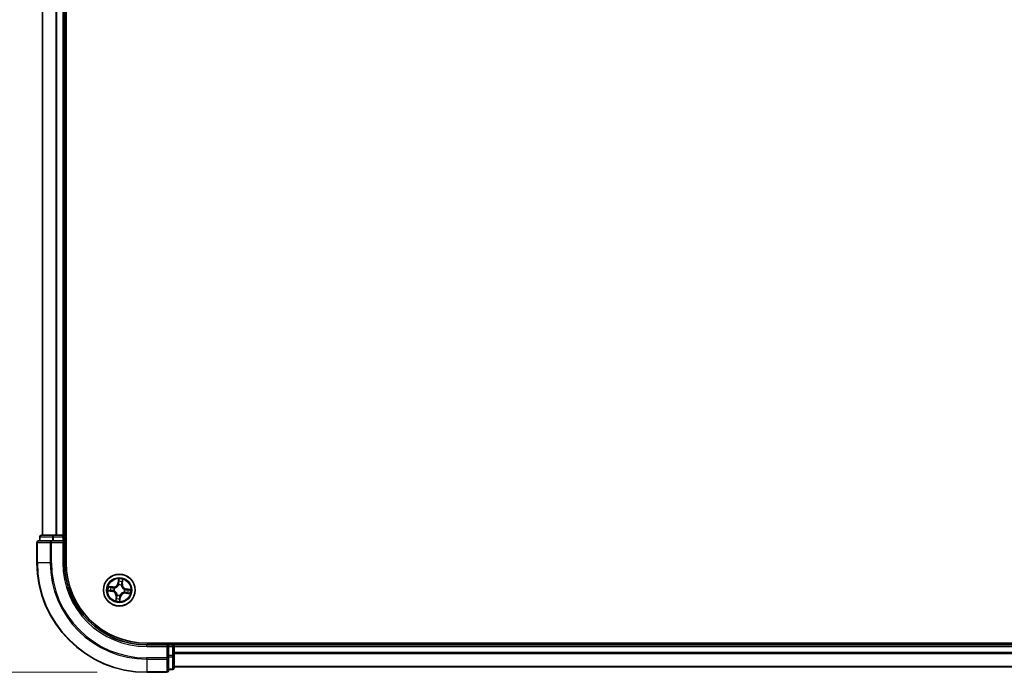
# Model space of a CAD drawing. Units: millimetres. Extents: x 0 to 8652, y 0 to 1686.
# Drawn here: x 874 to 1053, y 855 to 974 of the extents above; entities that cross this region are included whole.
import ezdxf

# ---------------------------------------------------------------- set-up
doc = ezdxf.new("R2010")
doc.units = ezdxf.units.MM
for name, color, linetype, lineweight in [('Dimension (ISO)', 7, 'Continuous', 18), ('Dimension (ISO) @ 1', 7, 'Continuous', 18), ('Visible (ISO)', 7, 'Continuous', 35), ('Visible Narrow (ISO)', 7, 'Continuous', 25)]:
    doc.layers.add(name, color=color, linetype=linetype, lineweight=lineweight)
doc.styles.add('Note Text (TK)', font='MS PGothic.ttf')
doc.dimstyles.new('Default - Method 1b (TK)', dxfattribs={"dimscale": 0.5, "dimtxt": 2.5, "dimasz": 2.5, "dimexe": 1, "dimexo": 1.5, "dimgap": 1, "dimtad": 1, "dimrnd": 1e-08, "dimdsep": 46, "dimtxsty": 'Note Text (TK)', "dimblk": 'OPEN', "dimcen": 0.09, "dimdle": 5, "dimclrd": 100, "dimclre": 100, "dimclrt": 7, "dimadec": 1, "dimazin": 1, "dimtfac": 1, "dimtmove": 0, "dimatfit": 3, "dimldrblk": 'OPEN', "dimfxl": 1, "dimtolj": 1, "dimlwd": -1, "dimlwe": -1, "dimarcsym": 0})

# ---------------------------------------------------------------- blocks, each defined once
blk = doc.blocks.new('_Open')
at = {"color": 0, "linetype": 'ByBlock', "lineweight": -2}
for p, q in [((-1, 0.167), (0, 0)), ((-1, -0.167), (0, 0)), ((0, 0), (-1, 0))]:
    blk.add_line(p, q, dxfattribs=at)
blk = doc.blocks.new('*D24')
at = {"layer": 'Defpoints', "color": 0}
for p in [(897.06, 1285.32), (774.22, 855.32), (897.06, 855.32)]:
    blk.add_point(p, dxfattribs=at)
at = {"layer": 'Dimension (ISO)', "color": 100}
for p, q in [((888.06, 1285.32), (768.22, 1285.32)), ((774.22, 1270.32), (774.22, 870.32)), ((888.06, 855.32), (768.22, 855.32))]:
    blk.add_line(p, q, dxfattribs=at)
at = {"layer": 'Dimension (ISO)', "color": 100, "xscale": 15, "yscale": 15, "zscale": 15}
for p, rotation in [((774.22, 1285.32), 90), ((774.22, 855.32), 270)]:
    blk.add_blockref('_Open', p, dxfattribs=dict(at, rotation=rotation))
at = {"layer": 'Dimension (ISO)', "color": 7, "insert": (760.71, 1027.66), "char_height": 15, "attachment_point": 4, "rotation": 90, "style": 'Note Text (TK)'}
blk.add_mtext('\\A1;\\fMS PGothic|b0|i0;{\\H14.9400;430 ±0.8}', dxfattribs=at)

msp = doc.modelspace()

# ---------------------------------------------------------------- linework, layer by layer
at = {"layer": 'Visible (ISO)'}
for p, q in [((882.36303, 875.31957), (882.36303, 1265.31957)), ((878.06303, 1260.31957), (878.06303, 880.31957)), ((882.06303, 880.31957), (882.06303, 1260.31957)), ((877.56303, 880.01957), (877.56303, 879.31957)), ((880.1044, 880.31957), (877.86303, 880.31957)), ((880.47994, 880.31957), (880.1044, 880.31957)), ((880.70354, 880.31957), (880.47994, 880.31957)), ((881.76303, 880.31957), (880.70354, 880.31957)), ((882.06303, 880.31957), (881.76303, 880.31957)), ((882.36303, 880.31957), (882.06303, 880.31957)), ((882.06303, 879.31957), (882.06303, 880.01957)), ((877.06303, 879.01957), (877.06303, 875.31957)), ((879.70354, 879.31957), (877.36303, 879.31957)), ((880.1044, 879.31957), (879.70354, 879.31957)), ((880.1044, 879.31957), (881.76303, 879.31957)), ((881.76303, 879.01957), (882.06303, 879.31957)), ((882.06303, 879.31957), (881.76303, 879.31957)), ((882.06303, 875.31957), (882.06303, 879.31957)), ((1357.06303, 860.61957), (897.06303, 860.61957)), ((901.06303, 860.31957), (897.06303, 860.31957)), ((901.06303, 860.31957), (900.76303, 860.01957)), ((901.76303, 860.31957), (901.06303, 860.31957)), ((901.06303, 860.01957), (901.06303, 860.31957)), ((901.06303, 860.01957), (901.06303, 858.36093)), ((902.06303, 860.31957), (902.06303, 860.61957)), ((902.06303, 860.01957), (902.06303, 860.31957)), ((1352.06303, 860.31957), (902.06303, 860.31957)), ((902.06303, 858.96008), (902.06303, 860.01957)), ((901.06303, 857.96008), (901.06303, 858.36093)), ((902.06303, 858.73647), (902.06303, 858.96008)), ((902.06303, 858.36093), (902.06303, 858.73647)), ((902.06303, 856.11957), (902.06303, 858.36093)), ((901.06303, 855.61957), (901.06303, 857.96008)), ((902.06303, 856.31957), (1352.06303, 856.31957)), ((897.06303, 855.31957), (900.76303, 855.31957)), ((901.06303, 855.81957), (901.76303, 855.81957))]:
    msp.add_line(p, q, dxfattribs=at)
msp.add_circle((892.06303, 870.31957), 2.9, dxfattribs=at)
for centre, radius, start, end in [((877.86303, 880.01957), 0.3, 90, 180), ((881.76303, 880.01957), 0.3, 0, 90), ((877.36303, 879.01957), 0.3, 90, 180), ((897.06303, 875.31957), 20, 180, 270), ((897.06303, 875.31957), 15, 180, 270), ((897.06303, 875.31957), 14.7, 180, 270), ((901.76303, 860.01957), 0.3, 0, 90), ((900.76303, 855.61957), 0.3, 270, 0), ((901.76303, 856.11957), 0.3, 270, 0)]:
    msp.add_arc(centre, radius, start, end, dxfattribs=at)
at = {"layer": 'Visible Narrow (ISO)'}
for p, q in [((878.13256, 880.31957), (878.13256, 1260.31957)), ((880.47308, 1260.31957), (880.47308, 880.31957)), ((880.70354, 880.31957), (880.70354, 1260.31957)), ((881.76303, 1260.31957), (881.76303, 880.31957)), ((877.63256, 880.01957), (877.56303, 880.01957)), ((877.63256, 880.01957), (879.87393, 880.01957)), ((877.63256, 879.31957), (877.63256, 880.01957)), ((880.1044, 880.01957), (879.87393, 880.01957)), ((879.87393, 880.01957), (879.87393, 879.31957)), ((880.1044, 880.01957), (880.1044, 880.31957)), ((880.1044, 880.01957), (881.76303, 880.01957)), ((880.1044, 879.31957), (880.1044, 880.01957)), ((881.76303, 880.01957), (881.76303, 880.31957)), ((882.06303, 880.01957), (881.76303, 880.01957)), ((881.76303, 880.01957), (881.76303, 879.31957)), ((882.06303, 880.01957), (882.36303, 880.01957)), ((877.13256, 879.01957), (877.06303, 879.01957)), ((877.13256, 879.01957), (879.47308, 879.01957)), ((877.13256, 875.31957), (877.13256, 879.01957)), ((879.70354, 879.01957), (879.47308, 879.01957)), ((879.47308, 879.01957), (879.47308, 875.31957)), ((879.70354, 879.01957), (879.70354, 879.31957)), ((879.70354, 879.01957), (881.76303, 879.01957)), ((879.70354, 875.31957), (879.70354, 879.01957)), ((881.76303, 879.01957), (881.76303, 875.31957)), ((877.13256, 875.31957), (877.06303, 875.31957)), ((879.47308, 875.31957), (877.13256, 875.31957)), ((879.47308, 875.31957), (879.70354, 875.31957)), ((881.76303, 875.31957), (882.06303, 875.31957)), ((890.88774, 870.89183), (890.11383, 870.98627)), ((890.39518, 870.90176), (890.8817, 870.84239)), ((890.8817, 870.84239), (890.8729, 870.77028)), ((890.8817, 870.84239), (890.88774, 870.89183)), ((891.16927, 870.69342), (891.18894, 870.68519)), ((891.95636, 872.37687), (891.83497, 871.60673)), ((891.88417, 871.59898), (891.83497, 871.60673)), ((891.88417, 871.59898), (891.96048, 872.08313)), ((891.88417, 871.59898), (891.95593, 871.58766)), ((891.9511, 871.26042), (891.94858, 871.28158)), ((892.43688, 871.21333), (892.42866, 871.19366)), ((892.58585, 871.50089), (892.51374, 871.50969)), ((892.64522, 871.98742), (892.58585, 871.50089)), ((892.58585, 871.50089), (892.63529, 871.49486)), ((892.63529, 871.49486), (892.72973, 872.26876)), ((890.00573, 870.21289), (890.77587, 870.09151)), ((890.78362, 870.14071), (890.29947, 870.21702)), ((890.78362, 870.14071), (890.77587, 870.09151)), ((890.78362, 870.14071), (890.79493, 870.21247)), ((891.12218, 870.20763), (891.10102, 870.20511)), ((891.49077, 869.14427), (891.39633, 868.37037)), ((891.48084, 868.65172), (891.54021, 869.13824)), ((891.54021, 869.13824), (891.49077, 869.14427)), ((891.54021, 869.13824), (891.61232, 869.12944)), ((891.68918, 869.42581), (891.6974, 869.44547)), ((892.24189, 869.04016), (892.16558, 868.55601)), ((892.1697, 868.26227), (892.29109, 869.0324)), ((892.24189, 869.04016), (892.17013, 869.05147)), ((892.17497, 869.37872), (892.17748, 869.35755)), ((892.24189, 869.04016), (892.29109, 869.0324)), ((892.95679, 869.94571), (892.93713, 869.95394)), ((893.00388, 870.4315), (893.02505, 870.43402)), ((893.24436, 869.79675), (893.23832, 869.7473)), ((893.23832, 869.7473), (894.01223, 869.65287)), ((893.24436, 869.79675), (893.25316, 869.86886)), ((893.73088, 869.73738), (893.24436, 869.79675)), ((893.34244, 870.49843), (893.33113, 870.42667)), ((893.34244, 870.49843), (893.35019, 870.54763)), ((893.34244, 870.49843), (893.82659, 870.42211)), ((894.12033, 870.42624), (893.35019, 870.54763)), ((897.06303, 860.01957), (897.06303, 860.31957)), ((897.06303, 860.01957), (900.76303, 860.01957)), ((900.76303, 860.01957), (900.76303, 857.96008)), ((901.06303, 860.01957), (901.76303, 860.01957)), ((901.76303, 860.61957), (901.76303, 860.31957)), ((901.76303, 860.01957), (901.76303, 860.31957)), ((901.76303, 860.01957), (901.76303, 858.36093)), ((902.06303, 860.01957), (901.76303, 860.01957)), ((902.06303, 860.01957), (1352.06303, 860.01957)), ((901.76303, 858.36093), (901.06303, 858.36093)), ((901.06303, 858.13047), (901.76303, 858.13047)), ((902.06303, 858.36093), (901.76303, 858.36093)), ((901.76303, 858.13047), (901.76303, 858.36093)), ((901.76303, 858.13047), (901.76303, 855.8891)), ((1352.06303, 858.96008), (902.06303, 858.96008)), ((902.06303, 858.72961), (1352.06303, 858.72961)), ((900.76303, 857.96008), (897.06303, 857.96008)), ((897.06303, 857.72961), (897.06303, 857.96008)), ((897.06303, 857.72961), (900.76303, 857.72961)), ((897.06303, 857.72961), (897.06303, 855.3891)), ((901.06303, 857.96008), (900.76303, 857.96008)), ((900.76303, 857.72961), (900.76303, 857.96008)), ((900.76303, 857.72961), (900.76303, 855.3891)), ((1352.06303, 856.3891), (902.06303, 856.3891)), ((900.76303, 855.3891), (897.06303, 855.3891)), ((897.06303, 855.3891), (897.06303, 855.31957)), ((900.76303, 855.31957), (900.76303, 855.3891)), ((901.76303, 855.8891), (901.06303, 855.8891)), ((901.76303, 855.81957), (901.76303, 855.8891))]:
    msp.add_line(p, q, dxfattribs=at)
for radius in [2.86769, 2.30915, 2.14146]:
    msp.add_circle((892.06303, 870.31957), radius, dxfattribs=at)
for centre, radius, start, end in [((897.06303, 875.31957), 19.93047, 180, 270), ((897.06303, 875.31957), 17.58995, 180, 270), ((897.06303, 875.31957), 17.35949, 180, 270), ((897.06303, 875.31957), 15.3, 180, 270), ((892.06303, 870.31957), 2.06006, 161.1173448, 182.9681814), ((892.06303, 870.31957), 1.61218, 161.7352423, 182.3502839), ((890.9912, 871.73972), 0.90399, 263.0427631, 351.0427631), ((890.9912, 871.73972), 0.85418, 263.0427631, 351.0427631), ((892.06303, 870.31957), 0.9688, 157.3008072, 186.7847191), ((892.06303, 870.31957), 0.94748, 157.3008072, 186.7847191), ((892.06303, 870.31957), 0.9688, 67.3008072, 96.7847191), ((892.06303, 870.31957), 0.94748, 67.3008072, 96.7847191), ((892.06303, 870.31957), 2.06006, 71.1173448, 92.9681814), ((892.06303, 870.31957), 1.61218, 71.7352423, 92.3502839), ((893.48319, 871.3914), 0.90399, 173.0427631, 261.0427631), ((893.48319, 871.3914), 0.85418, 173.0427631, 261.0427631), ((890.64287, 869.24774), 0.85418, 353.0427631, 81.0427631), ((890.64287, 869.24774), 0.90399, 353.0427631, 81.0427631), ((892.06303, 870.31957), 0.9688, 247.3008072, 276.7847191), ((892.06303, 870.31957), 0.94748, 247.3008072, 276.7847191), ((893.13486, 868.89941), 0.90399, 83.0427631, 171.0427631), ((893.13486, 868.89941), 0.85418, 83.0427631, 171.0427631), ((892.06303, 870.31957), 0.94748, 337.3008072, 6.7847191), ((892.06303, 870.31957), 0.9688, 337.3008072, 6.7847191), ((892.06303, 870.31957), 1.61218, 341.7352423, 2.3502839), ((892.06303, 870.31957), 2.06006, 341.1173448, 2.9681814), ((892.06303, 870.31957), 2.06006, 251.1173448, 272.9681814), ((892.06303, 870.31957), 1.61218, 251.7352423, 272.3502839)]:
    msp.add_arc(centre, radius, start, end, dxfattribs=at)
for centre, major_axis, ratio, start_param, end_param in [((877.86303, 880.01957), (0, 0.3), 0.76822128, 0, 1.570796327), ((880.1044, 880.01957), (0, 0.3), 0.76822128, 0, 1.570796327), ((877.36303, 879.01957), (0, 0.3), 0.76822128, 0, 1.570796327), ((879.70354, 879.01957), (0, 0.3), 0.76822128, 0, 1.570796327), ((890.38915, 870.85231), (0.00889, 0.0492), 0.548506655, 0.104424734, 1.499606902), ((890.57461, 870.8108), (0.01471, 0.04779), 0.895740182, 0.197319494, 1.552742616), ((890.86687, 870.72084), (0.01471, 0.04779), 0.895720538, 0.197301699, 1.54834765), ((891.21059, 870.67614), (-0.00216, 0.04995), 0.876846413, 0.18229136, 1.179902186), ((891.21059, 870.67614), (-0.00816, 0.04933), 0.410701227, 0.095735791, 1.318687473), ((891.95387, 871.23711), (-0.04745, 0.01577), 0.876846415, 5.103283132, 6.100893958), ((891.95387, 871.23711), (-0.0452, 0.02138), 0.410701226, 4.964497834, 6.187449516), ((891.99875, 871.88564), (-0.04999, -0.00104), 0.895740182, 4.730442692, 6.085865813), ((892.00513, 871.57991), (-0.04999, -0.00104), 0.895720538, 4.734837657, 6.085883608), ((892.00969, 872.07537), (-0.04976, 0.00494), 0.548506655, 4.783578405, 6.178760573), ((892.4196, 871.17201), (0.04933, 0.00816), 0.410701227, 0.095735791, 1.318687473), ((892.4196, 871.17201), (0.04995, 0.00216), 0.876846413, 0.18229136, 1.179902186), ((892.4643, 871.51573), (0.04779, -0.01471), 0.895720538, 0.197301699, 1.54834765), ((892.55426, 871.80799), (0.04779, -0.01471), 0.895740182, 0.197319494, 1.552742616), ((892.59578, 871.99345), (0.0492, -0.00889), 0.548506655, 0.104424734, 1.499606902), ((890.30722, 870.26622), (-0.00494, -0.04976), 0.548506655, 4.783578405, 6.178760573), ((890.49696, 870.25529), (0.00104, -0.04999), 0.895740182, 4.730442692, 6.085865813), ((890.80269, 870.26167), (0.00104, -0.04999), 0.895720538, 4.734837657, 6.085883608), ((891.14549, 870.21041), (-0.01577, -0.04745), 0.876846415, 5.103283132, 6.100893958), ((891.14549, 870.21041), (-0.02138, -0.0452), 0.410701226, 4.964497834, 6.187449516), ((891.5718, 868.83115), (-0.04779, 0.01471), 0.895740182, 0.197319494, 1.552742616), ((891.66176, 869.12341), (-0.04779, 0.01471), 0.895720538, 0.197301699, 1.54834765), ((891.70646, 869.46713), (-0.04995, -0.00216), 0.876846413, 0.18229136, 1.179902186), ((891.70646, 869.46713), (-0.04933, -0.00816), 0.410701227, 0.095735791, 1.318687473), ((892.12093, 869.05923), (0.04999, 0.00104), 0.895720538, 4.734837657, 6.085883608), ((892.17219, 869.40203), (0.0452, -0.02138), 0.410701226, 4.964497834, 6.187449516), ((892.17219, 869.40203), (0.04745, -0.01577), 0.876846415, 5.103283132, 6.100893958), ((892.91547, 869.963), (0.00816, -0.04933), 0.410701227, 0.095735791, 1.318687473), ((892.91547, 869.963), (0.00216, -0.04995), 0.876846413, 0.18229136, 1.179902186), ((892.98057, 870.42873), (0.01577, 0.04745), 0.876846415, 5.103283132, 6.100893958), ((892.98057, 870.42873), (0.02138, 0.0452), 0.410701226, 4.964497834, 6.187449516), ((893.25919, 869.9183), (-0.01471, -0.04779), 0.895720538, 0.197301699, 1.54834765), ((893.32337, 870.37747), (-0.00104, 0.04999), 0.895720538, 4.734837657, 6.085883608), ((893.55145, 869.82834), (-0.01471, -0.04779), 0.895740182, 0.197319494, 1.552742616), ((893.6291, 870.38384), (-0.00104, 0.04999), 0.895740182, 4.730442692, 6.085865813), ((893.73691, 869.78682), (-0.00889, -0.0492), 0.548506655, 0.104424734, 1.499606902), ((893.81884, 870.37291), (0.00494, 0.04976), 0.548506655, 4.783578405, 6.178760573), ((891.53028, 868.64568), (-0.0492, 0.00889), 0.548506655, 0.104424734, 1.499606902), ((892.11638, 868.56376), (0.04976, -0.00494), 0.548506655, 4.783578405, 6.178760573), ((892.12731, 868.7535), (0.04999, 0.00104), 0.895740182, 4.730442692, 6.085865813), ((901.76303, 858.36093), (0.3, 0), 0.76822128, 4.71238898, 6.283185307), ((900.76303, 857.96008), (0.3, 0), 0.76822128, 4.71238898, 6.283185307), ((900.76303, 855.61957), (0.3, 0), 0.76822128, 4.71238898, 6.283185307), ((901.76303, 856.11957), (0.3, 0), 0.76822128, 4.71238898, 6.283185307)]:
    msp.add_ellipse(centre, major_axis=major_axis, ratio=ratio, start_param=start_param, end_param=end_param, dxfattribs=at)
for points, knots in [([(890.39518, 870.90176), (890.37205, 870.90526), (890.34815, 870.91057), (890.2854, 870.92703), (890.24636, 870.93966), (890.1758, 870.96391), (890.14466, 870.97514), (890.11383, 870.98627)], [-0.03205597372, -0.03205597372, -0.03205597372, -0.03205597372, -0.02365018994, -0.02365018994, -0.0102009359, -0.0102009359, 0.00033832945, 0.00033832945, 0.00033832945, 0.00033832945]), ([(890.11383, 870.98627), (890.14083, 870.9689), (890.16809, 870.95133), (890.23004, 870.91379), (890.26444, 870.89453), (890.32035, 870.87116), (890.34181, 870.86416), (890.36286, 870.86068)], [-0.00033832945, -0.00033832945, -0.00033832945, -0.00033832945, 0.0102009359, 0.0102009359, 0.02365018994, 0.02365018994, 0.03205597372, 0.03205597372, 0.03205597372, 0.03205597372]), ([(890.36286, 870.86068), (890.39893, 870.85472), (890.43178, 870.84864), (890.48902, 870.83657), (890.51328, 870.83057), (890.53208, 870.82484)], [-0.02898284593, -0.02898284593, -0.02898284593, -0.02898284593, -0.01458506341, -0.01458506341, 0, 0, 0, 0]), ([(890.58065, 870.86024), (890.55999, 870.8666), (890.53337, 870.87343), (890.47065, 870.88744), (890.43467, 870.89462), (890.39518, 870.90176)], [0, 0, 0, 0, 0.01458506341, 0.01458506341, 0.02898284593, 0.02898284593, 0.02898284593, 0.02898284593]), ([(890.53208, 870.82484), (890.5808, 870.80987), (890.62952, 870.79491), (890.72696, 870.76499), (890.77568, 870.75003), (890.82441, 870.73508)], [-0.06877985423, -0.06877985423, -0.06877985423, -0.06877985423, -0.03438992711, -0.03438992711, 0, 0, 0, 0]), ([(890.8729, 870.77028), (890.82419, 870.78527), (890.77548, 870.80027), (890.67806, 870.83025), (890.62935, 870.84525), (890.58065, 870.86024)], [0, 0, 0, 0, 0.03438992711, 0.03438992711, 0.06877985423, 0.06877985423, 0.06877985423, 0.06877985423]), ([(890.82441, 870.73508), (890.89401, 870.71373), (890.96591, 870.6998), (891.08251, 870.69117), (891.12515, 870.6907), (891.16927, 870.69342)], [-0.09824125451, -0.09824125451, -0.09824125451, -0.09824125451, -0.04912062725, -0.04912062725, -0.02177589412, -0.02177589412, -0.02177589412, -0.02177589412]), ([(891.20053, 870.72492), (891.1587, 870.72343), (891.1182, 870.72477), (891.00741, 870.7351), (890.93903, 870.74928), (890.8729, 870.77028)], [0.02177589412, 0.02177589412, 0.02177589412, 0.02177589412, 0.04912062725, 0.04912062725, 0.09824125451, 0.09824125451, 0.09824125451, 0.09824125451]), ([(891.18894, 870.68519), (891.20539, 870.68811), (891.22186, 870.69144), (891.322, 870.71433), (891.40612, 870.74466), (891.53976, 870.8147), (891.59035, 870.84666), (891.63805, 870.88266), (891.68575, 870.91866), (891.73036, 870.95854), (891.83436, 871.06786), (891.88659, 871.14044), (891.93606, 871.23046), (891.94378, 871.24539), (891.9511, 871.26042)], [-0.1748660129, -0.1748660129, -0.1748660129, -0.1748660129, -0.1694049504, -0.1694049504, -0.1416740768, -0.1416740768, -0.1243422808, -0.1243422808, -0.1243422808, -0.1070104848, -0.1070104848, -0.0792796113, -0.0792796113, -0.0738185488, -0.0738185488, -0.0738185488, -0.0738185488]), ([(891.90972, 871.26016), (891.90298, 871.24584), (891.89586, 871.23161), (891.85033, 871.14584), (891.80244, 871.07686), (891.70712, 870.97408), (891.6662, 870.93691), (891.62218, 870.90368), (891.57816, 870.87046), (891.5312, 870.84131), (891.40622, 870.77782), (891.32675, 870.75068), (891.23178, 870.73041), (891.21615, 870.72747), (891.20053, 870.72492)], [0.0738185488, 0.0738185488, 0.0738185488, 0.0738185488, 0.0792796113, 0.0792796113, 0.1070104848, 0.1070104848, 0.1243422808, 0.1243422808, 0.1243422808, 0.1416740768, 0.1416740768, 0.1694049504, 0.1694049504, 0.1748660128, 0.1748660128, 0.1748660128, 0.1748660128]), ([(891.95593, 871.58766), (891.95799, 871.51832), (891.95288, 871.44867), (891.93243, 871.33929), (891.92262, 871.29998), (891.90972, 871.26016)], [0, 0, 0, 0, 0.04912062725, 0.04912062725, 0.07646536039, 0.07646536039, 0.07646536039, 0.07646536039]), ([(891.94858, 871.28158), (891.9633, 871.32327), (891.97453, 871.3644), (891.99821, 871.47889), (892.00453, 871.55186), (892.00308, 871.62465)], [-0.07646536035, -0.07646536035, -0.07646536035, -0.07646536035, -0.04912062725, -0.04912062725, 0, 0, 0, 0]), ([(891.96048, 872.08313), (891.9565, 872.04294), (891.95352, 872.00616), (891.94982, 871.94211), (891.9491, 871.91486), (891.94955, 871.89339)], [0, 0, 0, 0, 0.01449142296, 0.01449142296, 0.02898284593, 0.02898284593, 0.02898284593, 0.02898284593]), ([(891.94955, 871.89339), (891.95062, 871.84244), (891.95168, 871.79149), (891.9538, 871.68958), (891.95487, 871.63862), (891.95593, 871.58766)], [0, 0, 0, 0, 0.03438992711, 0.03438992711, 0.06877985423, 0.06877985423, 0.06877985423, 0.06877985423]), ([(892.00885, 872.10295), (892.01056, 872.11792), (892.01063, 872.13355), (892.00787, 872.17528), (892.00334, 872.20178), (891.99214, 872.2525), (891.98576, 872.27666), (891.9717, 872.32624), (891.96399, 872.35166), (891.95636, 872.37687)], [0, 0, 0, 0, 0.00593403848, 0.00593403848, 0.01542850005, 0.01542850005, 0.02374498793, 0.02374498793, 0.03239430317, 0.03239430317, 0.03239430317, 0.03239430317]), ([(891.95636, 872.37687), (891.9582, 872.35004), (891.96005, 872.32299), (891.96314, 872.27015), (891.96439, 872.24437), (891.96588, 872.19009), (891.96598, 872.16163), (891.96392, 872.1165), (891.96259, 872.09951), (891.96048, 872.08313)], [-0.03239430317, -0.03239430317, -0.03239430317, -0.03239430317, -0.02374498793, -0.02374498793, -0.01542850005, -0.01542850005, -0.00593403848, -0.00593403848, 0, 0, 0, 0]), ([(891.99692, 871.93039), (891.99656, 871.94991), (891.99743, 871.97469), (892.00149, 872.03294), (892.00467, 872.06639), (892.00885, 872.10295)], [-0.02898284593, -0.02898284593, -0.02898284593, -0.02898284593, -0.01449142296, -0.01449142296, 0, 0, 0, 0]), ([(892.00308, 871.62465), (892.00206, 871.67561), (892.00104, 871.72657), (891.99898, 871.82848), (891.99795, 871.87943), (891.99692, 871.93039)], [-0.06877985423, -0.06877985423, -0.06877985423, -0.06877985423, -0.03438992711, -0.03438992711, 0, 0, 0, 0]), ([(892.42866, 871.19366), (892.43157, 871.17721), (892.43491, 871.16074), (892.45779, 871.06059), (892.48812, 870.97648), (892.55816, 870.84283), (892.59012, 870.79225), (892.62612, 870.74455), (892.66213, 870.69685), (892.70201, 870.65224), (892.81132, 870.54824), (892.8839, 870.49601), (892.97393, 870.44654), (892.98886, 870.43882), (893.00388, 870.4315)], [-0.1748660129, -0.1748660129, -0.1748660129, -0.1748660129, -0.1694049504, -0.1694049504, -0.1416740768, -0.1416740768, -0.1243422808, -0.1243422808, -0.1243422808, -0.1070104848, -0.1070104848, -0.0792796113, -0.0792796113, -0.0738185488, -0.0738185488, -0.0738185488, -0.0738185488]), ([(892.47854, 871.55819), (892.45719, 871.48859), (892.44326, 871.41668), (892.43463, 871.30009), (892.43416, 871.25745), (892.43688, 871.21333)], [-0.09824125451, -0.09824125451, -0.09824125451, -0.09824125451, -0.04912062725, -0.04912062725, -0.02177589412, -0.02177589412, -0.02177589412, -0.02177589412]), ([(892.46838, 871.18207), (892.46689, 871.2239), (892.46824, 871.2644), (892.47856, 871.37519), (892.49275, 871.44357), (892.51374, 871.50969)], [0.02177589412, 0.02177589412, 0.02177589412, 0.02177589412, 0.04912062725, 0.04912062725, 0.09824125451, 0.09824125451, 0.09824125451, 0.09824125451]), ([(893.00362, 870.47288), (892.9893, 870.47962), (892.97507, 870.48674), (892.88931, 870.53226), (892.82032, 870.58015), (892.71754, 870.67548), (892.68037, 870.71639), (892.64715, 870.76041), (892.61392, 870.80443), (892.58477, 870.8514), (892.52128, 870.97638), (892.49414, 871.05585), (892.47388, 871.15081), (892.47094, 871.16645), (892.46838, 871.18207)], [0.0738185488, 0.0738185488, 0.0738185488, 0.0738185488, 0.0792796113, 0.0792796113, 0.1070104848, 0.1070104848, 0.1243422808, 0.1243422808, 0.1243422808, 0.1416740768, 0.1416740768, 0.1694049504, 0.1694049504, 0.1748660128, 0.1748660128, 0.1748660128, 0.1748660128]), ([(892.5683, 871.85052), (892.55333, 871.8018), (892.53837, 871.75308), (892.50845, 871.65564), (892.4935, 871.60692), (892.47854, 871.55819)], [-0.06877985423, -0.06877985423, -0.06877985423, -0.06877985423, -0.03438992711, -0.03438992711, 0, 0, 0, 0]), ([(892.51374, 871.50969), (892.52874, 871.55841), (892.54373, 871.60712), (892.57372, 871.70454), (892.58871, 871.75325), (892.60371, 871.80195)], [0, 0, 0, 0, 0.03438992711, 0.03438992711, 0.06877985423, 0.06877985423, 0.06877985423, 0.06877985423]), ([(892.60414, 872.01974), (892.59818, 871.98367), (892.59211, 871.95082), (892.58003, 871.89358), (892.57403, 871.86931), (892.5683, 871.85052)], [-0.02898284593, -0.02898284593, -0.02898284593, -0.02898284593, -0.01458506341, -0.01458506341, 0, 0, 0, 0]), ([(892.60371, 871.80195), (892.61006, 871.82261), (892.6169, 871.84923), (892.63091, 871.91195), (892.63808, 871.94793), (892.64522, 871.98742)], [0, 0, 0, 0, 0.01458506341, 0.01458506341, 0.02898284593, 0.02898284593, 0.02898284593, 0.02898284593]), ([(892.72973, 872.26876), (892.71236, 872.24177), (892.69479, 872.21451), (892.65726, 872.15256), (892.638, 872.11816), (892.61463, 872.06224), (892.60763, 872.04079), (892.60414, 872.01974)], [-0.00033832945, -0.00033832945, -0.00033832945, -0.00033832945, 0.0102009359, 0.0102009359, 0.02365018994, 0.02365018994, 0.03205597372, 0.03205597372, 0.03205597372, 0.03205597372]), ([(892.64522, 871.98742), (892.64872, 872.01055), (892.65403, 872.03445), (892.6705, 872.0972), (892.68312, 872.13624), (892.70738, 872.2068), (892.71861, 872.23794), (892.72973, 872.26876)], [-0.03205597372, -0.03205597372, -0.03205597372, -0.03205597372, -0.02365018994, -0.02365018994, -0.0102009359, -0.0102009359, 0.00033832945, 0.00033832945, 0.00033832945, 0.00033832945]), ([(890.27965, 870.26538), (890.26468, 870.2671), (890.24905, 870.26717), (890.20732, 870.2644), (890.18082, 870.25987), (890.1301, 870.24868), (890.10594, 870.24229), (890.05636, 870.22824), (890.03094, 870.22053), (890.00573, 870.21289)], [0, 0, 0, 0, 0.00593403848, 0.00593403848, 0.01542850005, 0.01542850005, 0.02374498793, 0.02374498793, 0.03239430317, 0.03239430317, 0.03239430317, 0.03239430317]), ([(890.00573, 870.21289), (890.03256, 870.21474), (890.05961, 870.21659), (890.11245, 870.21967), (890.13823, 870.22093), (890.19251, 870.22242), (890.22097, 870.22252), (890.2661, 870.22045), (890.28309, 870.21912), (890.29947, 870.21702)], [-0.03239430317, -0.03239430317, -0.03239430317, -0.03239430317, -0.02374498793, -0.02374498793, -0.01542850005, -0.01542850005, -0.00593403848, -0.00593403848, 0, 0, 0, 0]), ([(890.45221, 870.25345), (890.43269, 870.2531), (890.40791, 870.25397), (890.34966, 870.25802), (890.31621, 870.2612), (890.27965, 870.26538)], [-0.02898284593, -0.02898284593, -0.02898284593, -0.02898284593, -0.01449142296, -0.01449142296, 0, 0, 0, 0]), ([(890.29947, 870.21702), (890.33966, 870.21303), (890.37644, 870.21005), (890.44048, 870.20636), (890.46774, 870.20564), (890.48921, 870.20609)], [0, 0, 0, 0, 0.01449142296, 0.01449142296, 0.02898284593, 0.02898284593, 0.02898284593, 0.02898284593]), ([(890.75795, 870.25961), (890.70699, 870.2586), (890.65603, 870.25757), (890.55412, 870.25552), (890.50317, 870.25449), (890.45221, 870.25345)], [-0.06877985423, -0.06877985423, -0.06877985423, -0.06877985423, -0.03438992711, -0.03438992711, 0, 0, 0, 0]), ([(890.48921, 870.20609), (890.54016, 870.20715), (890.59111, 870.20821), (890.69302, 870.21034), (890.74398, 870.2114), (890.79493, 870.21247)], [0, 0, 0, 0, 0.03438992711, 0.03438992711, 0.06877985423, 0.06877985423, 0.06877985423, 0.06877985423]), ([(891.10102, 870.20511), (891.05933, 870.21983), (891.0182, 870.23107), (890.9037, 870.25474), (890.83073, 870.26107), (890.75795, 870.25961)], [-0.07646536035, -0.07646536035, -0.07646536035, -0.07646536035, -0.04912062725, -0.04912062725, 0, 0, 0, 0]), ([(890.79493, 870.21247), (890.86428, 870.21452), (890.93393, 870.20942), (891.0433, 870.18897), (891.08262, 870.17915), (891.12244, 870.16625)], [0, 0, 0, 0, 0.04912062725, 0.04912062725, 0.07646536039, 0.07646536039, 0.07646536039, 0.07646536039]), ([(891.6974, 869.44547), (891.69449, 869.46193), (891.69115, 869.4784), (891.66827, 869.57854), (891.63794, 869.66266), (891.5679, 869.7963), (891.53594, 869.84689), (891.49994, 869.89459), (891.46394, 869.94229), (891.42405, 869.9869), (891.31474, 870.09089), (891.24216, 870.14313), (891.15213, 870.19259), (891.13721, 870.20032), (891.12218, 870.20763)], [-0.1748660129, -0.1748660129, -0.1748660129, -0.1748660129, -0.1694049504, -0.1694049504, -0.1416740768, -0.1416740768, -0.1243422808, -0.1243422808, -0.1243422808, -0.1070104848, -0.1070104848, -0.0792796113, -0.0792796113, -0.0738185488, -0.0738185488, -0.0738185488, -0.0738185488]), ([(891.12244, 870.16625), (891.13676, 870.15951), (891.15099, 870.1524), (891.23675, 870.10687), (891.30574, 870.05898), (891.40852, 869.96365), (891.44569, 869.92274), (891.47892, 869.87872), (891.51214, 869.8347), (891.54129, 869.78774), (891.60478, 869.66276), (891.63192, 869.58328), (891.65218, 869.48832), (891.65512, 869.47269), (891.65768, 869.45707)], [0.0738185488, 0.0738185488, 0.0738185488, 0.0738185488, 0.0792796113, 0.0792796113, 0.1070104848, 0.1070104848, 0.1243422808, 0.1243422808, 0.1243422808, 0.1416740768, 0.1416740768, 0.1694049504, 0.1694049504, 0.1748660128, 0.1748660128, 0.1748660128, 0.1748660128]), ([(891.52236, 868.83718), (891.516, 868.81652), (891.50917, 868.78991), (891.49516, 868.72718), (891.48798, 868.69121), (891.48084, 868.65172)], [0, 0, 0, 0, 0.01458506341, 0.01458506341, 0.02898284593, 0.02898284593, 0.02898284593, 0.02898284593]), ([(891.61232, 869.12944), (891.59733, 869.08073), (891.58233, 869.03202), (891.55234, 868.9346), (891.53735, 868.88589), (891.52236, 868.83718)], [0, 0, 0, 0, 0.03438992711, 0.03438992711, 0.06877985423, 0.06877985423, 0.06877985423, 0.06877985423]), ([(891.55776, 868.78862), (891.57273, 868.83733), (891.58769, 868.88605), (891.61761, 868.98349), (891.63257, 869.03222), (891.64752, 869.08094)], [-0.06877985423, -0.06877985423, -0.06877985423, -0.06877985423, -0.03438992711, -0.03438992711, 0, 0, 0, 0]), ([(891.65768, 869.45707), (891.65917, 869.41523), (891.65782, 869.37474), (891.6475, 869.26394), (891.63332, 869.19557), (891.61232, 869.12944)], [0.02177589412, 0.02177589412, 0.02177589412, 0.02177589412, 0.04912062725, 0.04912062725, 0.09824125451, 0.09824125451, 0.09824125451, 0.09824125451]), ([(891.64752, 869.08094), (891.66887, 869.15054), (891.6828, 869.22245), (891.69143, 869.33905), (891.6919, 869.38169), (891.68918, 869.42581)], [-0.09824125451, -0.09824125451, -0.09824125451, -0.09824125451, -0.04912062725, -0.04912062725, -0.02177589412, -0.02177589412, -0.02177589412, -0.02177589412]), ([(892.17748, 869.35755), (892.16277, 869.31587), (892.15153, 869.27473), (892.12786, 869.16024), (892.12153, 869.08727), (892.12299, 869.01448)], [-0.07646536035, -0.07646536035, -0.07646536035, -0.07646536035, -0.04912062725, -0.04912062725, 0, 0, 0, 0]), ([(892.12299, 869.01448), (892.124, 868.96352), (892.12503, 868.91257), (892.12708, 868.81066), (892.12811, 868.7597), (892.12914, 868.70875)], [-0.06877985423, -0.06877985423, -0.06877985423, -0.06877985423, -0.03438992711, -0.03438992711, 0, 0, 0, 0]), ([(892.17013, 869.05147), (892.16807, 869.12082), (892.17318, 869.19046), (892.19363, 869.29984), (892.20344, 869.33916), (892.21635, 869.37897)], [0, 0, 0, 0, 0.04912062725, 0.04912062725, 0.07646536039, 0.07646536039, 0.07646536039, 0.07646536039]), ([(892.17651, 868.74574), (892.17545, 868.7967), (892.17438, 868.84765), (892.17226, 868.94956), (892.17119, 869.00051), (892.17013, 869.05147)], [0, 0, 0, 0, 0.03438992711, 0.03438992711, 0.06877985423, 0.06877985423, 0.06877985423, 0.06877985423]), ([(892.93713, 869.95394), (892.92067, 869.95102), (892.9042, 869.94769), (892.80406, 869.92481), (892.71994, 869.89447), (892.5863, 869.82444), (892.53571, 869.79247), (892.48801, 869.75647), (892.44031, 869.72047), (892.3957, 869.68059), (892.2917, 869.57127), (892.23947, 869.4987), (892.19, 869.40867), (892.18228, 869.39374), (892.17497, 869.37872)], [-0.1748660129, -0.1748660129, -0.1748660129, -0.1748660129, -0.1694049504, -0.1694049504, -0.1416740768, -0.1416740768, -0.1243422808, -0.1243422808, -0.1243422808, -0.1070104848, -0.1070104848, -0.0792796113, -0.0792796113, -0.0738185488, -0.0738185488, -0.0738185488, -0.0738185488]), ([(892.21635, 869.37897), (892.22309, 869.3933), (892.2302, 869.40753), (892.27573, 869.49329), (892.32362, 869.56228), (892.41894, 869.66506), (892.45986, 869.70223), (892.50388, 869.73545), (892.5479, 869.76868), (892.59486, 869.79783), (892.71984, 869.86132), (892.79932, 869.88846), (892.89428, 869.90872), (892.90991, 869.91166), (892.92553, 869.91422)], [0.0738185488, 0.0738185488, 0.0738185488, 0.0738185488, 0.0792796113, 0.0792796113, 0.1070104848, 0.1070104848, 0.1243422808, 0.1243422808, 0.1243422808, 0.1416740768, 0.1416740768, 0.1694049504, 0.1694049504, 0.1748660128, 0.1748660128, 0.1748660128, 0.1748660128]), ([(892.92553, 869.91422), (892.96736, 869.91571), (893.00786, 869.91436), (893.11865, 869.90403), (893.18703, 869.88985), (893.25316, 869.86886)], [0.02177589412, 0.02177589412, 0.02177589412, 0.02177589412, 0.04912062725, 0.04912062725, 0.09824125451, 0.09824125451, 0.09824125451, 0.09824125451]), ([(893.30165, 869.90405), (893.23206, 869.92541), (893.16015, 869.93934), (893.04355, 869.94796), (893.00091, 869.94844), (892.95679, 869.94571)], [-0.09824125451, -0.09824125451, -0.09824125451, -0.09824125451, -0.04912062725, -0.04912062725, -0.02177589412, -0.02177589412, -0.02177589412, -0.02177589412]), ([(893.33113, 870.42667), (893.26178, 870.42461), (893.19213, 870.42972), (893.08276, 870.45017), (893.04344, 870.45998), (893.00362, 870.47288)], [0, 0, 0, 0, 0.04912062725, 0.04912062725, 0.07646536039, 0.07646536039, 0.07646536039, 0.07646536039]), ([(893.02505, 870.43402), (893.06673, 870.4193), (893.10786, 870.40807), (893.22236, 870.38439), (893.29533, 870.37807), (893.36811, 870.37952)], [-0.07646536035, -0.07646536035, -0.07646536035, -0.07646536035, -0.04912062725, -0.04912062725, 0, 0, 0, 0]), ([(893.25316, 869.86886), (893.30187, 869.85386), (893.35058, 869.83887), (893.448, 869.80888), (893.49671, 869.79389), (893.54542, 869.77889)], [0, 0, 0, 0, 0.03438992711, 0.03438992711, 0.06877985423, 0.06877985423, 0.06877985423, 0.06877985423]), ([(893.59398, 869.8143), (893.54527, 869.82926), (893.49655, 869.84423), (893.3991, 869.87415), (893.35038, 869.8891), (893.30165, 869.90405)], [-0.06877985423, -0.06877985423, -0.06877985423, -0.06877985423, -0.03438992711, -0.03438992711, 0, 0, 0, 0]), ([(893.63685, 870.43305), (893.5859, 870.43198), (893.53495, 870.43092), (893.43304, 870.42879), (893.38209, 870.42773), (893.33113, 870.42667)], [0, 0, 0, 0, 0.03438992711, 0.03438992711, 0.06877985423, 0.06877985423, 0.06877985423, 0.06877985423]), ([(893.36811, 870.37952), (893.41907, 870.38054), (893.47003, 870.38156), (893.57194, 870.38362), (893.6229, 870.38465), (893.67385, 870.38568)], [-0.06877985423, -0.06877985423, -0.06877985423, -0.06877985423, -0.03438992711, -0.03438992711, 0, 0, 0, 0]), ([(893.54542, 869.77889), (893.56607, 869.77253), (893.59269, 869.7657), (893.65542, 869.75169), (893.69139, 869.74452), (893.73088, 869.73738)], [0, 0, 0, 0, 0.01458506341, 0.01458506341, 0.02898284593, 0.02898284593, 0.02898284593, 0.02898284593]), ([(893.7632, 869.77845), (893.72713, 869.78442), (893.69428, 869.79049), (893.63704, 869.80257), (893.61278, 869.80857), (893.59398, 869.8143)], [-0.02898284593, -0.02898284593, -0.02898284593, -0.02898284593, -0.01458506341, -0.01458506341, 0, 0, 0, 0]), ([(893.82659, 870.42211), (893.7864, 870.4261), (893.74962, 870.42908), (893.68558, 870.43278), (893.65832, 870.43349), (893.63685, 870.43305)], [0, 0, 0, 0, 0.01449142296, 0.01449142296, 0.02898284593, 0.02898284593, 0.02898284593, 0.02898284593]), ([(893.67385, 870.38568), (893.69337, 870.38604), (893.71816, 870.38517), (893.7764, 870.38111), (893.80986, 870.37793), (893.84641, 870.37375)], [-0.02898284593, -0.02898284593, -0.02898284593, -0.02898284593, -0.01449142296, -0.01449142296, 0, 0, 0, 0]), ([(893.73088, 869.73738), (893.75402, 869.73388), (893.77791, 869.72857), (893.84066, 869.7121), (893.8797, 869.69948), (893.95026, 869.67522), (893.9814, 869.66399), (894.01223, 869.65287)], [-0.03205597372, -0.03205597372, -0.03205597372, -0.03205597372, -0.02365018994, -0.02365018994, -0.0102009359, -0.0102009359, 0.00033832945, 0.00033832945, 0.00033832945, 0.00033832945]), ([(894.01223, 869.65287), (893.98524, 869.67024), (893.95798, 869.68781), (893.89603, 869.72534), (893.86163, 869.7446), (893.80571, 869.76797), (893.78426, 869.77497), (893.7632, 869.77845)], [-0.00033832945, -0.00033832945, -0.00033832945, -0.00033832945, 0.0102009359, 0.0102009359, 0.02365018994, 0.02365018994, 0.03205597372, 0.03205597372, 0.03205597372, 0.03205597372]), ([(894.12033, 870.42624), (894.0935, 870.4244), (894.06645, 870.42255), (894.01361, 870.41946), (893.98783, 870.41821), (893.93355, 870.41671), (893.9051, 870.41662), (893.85997, 870.41868), (893.84298, 870.42001), (893.82659, 870.42211)], [-0.03239430317, -0.03239430317, -0.03239430317, -0.03239430317, -0.02374498793, -0.02374498793, -0.01542850005, -0.01542850005, -0.00593403848, -0.00593403848, 0, 0, 0, 0]), ([(893.84641, 870.37375), (893.86138, 870.37204), (893.87701, 870.37197), (893.91874, 870.37473), (893.94524, 870.37926), (893.99596, 870.39046), (894.02012, 870.39684), (894.0697, 870.41089), (894.09512, 870.41861), (894.12033, 870.42624)], [0, 0, 0, 0, 0.00593403848, 0.00593403848, 0.01542850005, 0.01542850005, 0.02374498793, 0.02374498793, 0.03239430317, 0.03239430317, 0.03239430317, 0.03239430317]), ([(891.48084, 868.65172), (891.47734, 868.62858), (891.47203, 868.60469), (891.45557, 868.54194), (891.44294, 868.50289), (891.41869, 868.43233), (891.40745, 868.4012), (891.39633, 868.37037)], [-0.03205597372, -0.03205597372, -0.03205597372, -0.03205597372, -0.02365018994, -0.02365018994, -0.0102009359, -0.0102009359, 0.00033832945, 0.00033832945, 0.00033832945, 0.00033832945]), ([(891.39633, 868.37037), (891.4137, 868.39736), (891.43127, 868.42462), (891.4688, 868.48657), (891.48807, 868.52097), (891.51143, 868.57689), (891.51844, 868.59834), (891.52192, 868.6194)], [-0.00033832945, -0.00033832945, -0.00033832945, -0.00033832945, 0.0102009359, 0.0102009359, 0.02365018994, 0.02365018994, 0.03205597372, 0.03205597372, 0.03205597372, 0.03205597372]), ([(891.52192, 868.6194), (891.52788, 868.65546), (891.53396, 868.68831), (891.54603, 868.74556), (891.55203, 868.76982), (891.55776, 868.78862)], [-0.02898284593, -0.02898284593, -0.02898284593, -0.02898284593, -0.01458506341, -0.01458506341, 0, 0, 0, 0]), ([(892.11721, 868.53619), (892.1155, 868.52122), (892.11543, 868.50558), (892.1182, 868.46386), (892.12273, 868.43735), (892.13392, 868.38664), (892.1403, 868.36248), (892.15436, 868.3129), (892.16207, 868.28748), (892.1697, 868.26227)], [0, 0, 0, 0, 0.00593403848, 0.00593403848, 0.01542850005, 0.01542850005, 0.02374498793, 0.02374498793, 0.03239430317, 0.03239430317, 0.03239430317, 0.03239430317]), ([(892.12914, 868.70875), (892.1295, 868.68923), (892.12863, 868.66444), (892.12458, 868.6062), (892.12139, 868.57274), (892.11721, 868.53619)], [-0.02898284593, -0.02898284593, -0.02898284593, -0.02898284593, -0.01449142296, -0.01449142296, 0, 0, 0, 0]), ([(892.1697, 868.26227), (892.16786, 868.2891), (892.16601, 868.31615), (892.16292, 868.36899), (892.16167, 868.39476), (892.16018, 868.44904), (892.16008, 868.4775), (892.16214, 868.52263), (892.16348, 868.53962), (892.16558, 868.55601)], [-0.03239430317, -0.03239430317, -0.03239430317, -0.03239430317, -0.02374498793, -0.02374498793, -0.01542850005, -0.01542850005, -0.00593403848, -0.00593403848, 0, 0, 0, 0]), ([(892.16558, 868.55601), (892.16957, 868.5962), (892.17254, 868.63298), (892.17624, 868.69702), (892.17696, 868.72427), (892.17651, 868.74574)], [0, 0, 0, 0, 0.01449142296, 0.01449142296, 0.02898284593, 0.02898284593, 0.02898284593, 0.02898284593])]:
    msp.add_open_spline(points, degree=3, knots=knots, dxfattribs=at)

# ---------------------------------------------------------------- dimensions: what is measured, and where the dimension line sits
at = {"layer": 'Dimension (ISO) @ 1', "color": 100}
dim = msp.add_linear_dim(base=(774.22187, 855.31957), p1=(897.06303, 1285.31957), p2=(897.06303, 855.31957), angle=90, text='\\fMS PGothic|b0|i0;{\\H14.9400;<> ±0.8}', dimstyle='Default - Method 1b (TK)', override={"dimscale": 1, "dimtxt": 15, "dimasz": 15, "dimexe": 6, "dimexo": 9, "dimgap": 6, "dimdec": 2, "dimcen": 0.54, "dimtol": 0, "dimlim": 0, "dimtp": 0, "dimtm": 0, "dimtdec": 2, "dimtix": 0, "dimtofl": 0, "dimtmove": 0, "dimatfit": 1}, dxfattribs=at)
dim.commit()
dim.dimension.update_dxf_attribs({"geometry": '*D24', "text_midpoint": (774.22187, 1070.31957), "dimtype": 128})

doc.saveas('drawing.dxf')
